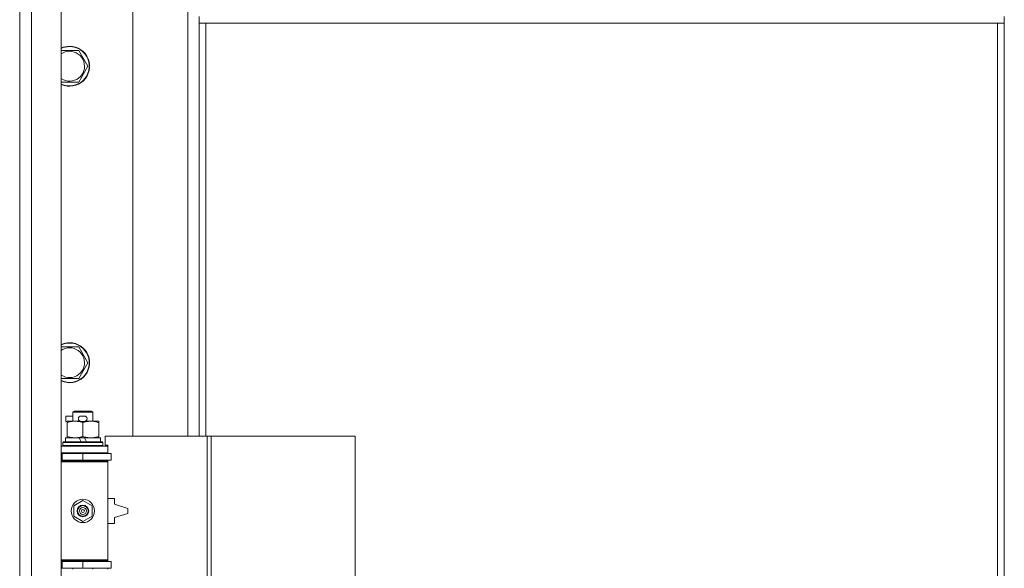
# Model space of a CAD drawing. Units: millimetres. Extents: x 0 to 17481, y -6 to 11880.
# Drawn here: x 2342 to 2934, y 7771 to 8101 of the extents above; entities that cross this region are included whole.
import ezdxf

# ---------------------------------------------------------------- set-up
doc = ezdxf.new("R2010")
doc.units = ezdxf.units.MM
doc.linetypes.add('K5LT_THIN', pattern=[0])
doc.layers.add('R', color=1, linetype='Continuous', true_color=0xff0000)
doc.layers.add('WELDING', color=7, linetype='Continuous', true_color=0xffffff)

msp = doc.modelspace()

# ---------------------------------------------------------------- linework, layer by layer
at = {"layer": 'R', "color": 7, "linetype": 'K5LT_THIN', "lineweight": 18}
for p, q in [((2342.01, 7491.19), (2342.01, 8757.19)), ((2349.01, 8757.19), (2349.01, 7491.19)), ((2367.01, 8757.19), (2367.01, 7491.19)), ((2410.01, 8397.69), (2410.01, 7850.69)), ((2443.01, 7850.69), (2443.01, 8397.69)), ((2450.01, 8103.19), (2450.01, 8099.19)), ((2450.01, 8099.19), (2934.01, 8099.19)), ((2450.01, 8099.19), (2450.01, 7850.69)), ((2454.01, 8099.19), (2454.01, 7850.69)), ((2930.01, 7570.44), (2930.01, 8099.19)), ((2934.01, 8103.19), (2934.01, 8099.19)), ((2934.01, 7567.6), (2934.01, 8099.19)), ((2367.01, 8082.69), (2372.01, 8082.69)), ((2372.01, 8082.69), (2377.49, 8082.69)), ((2377.49, 8082.69), (2382.98, 8073.19)), ((2382.98, 8073.19), (2377.49, 8063.69)), ((2377.49, 8063.69), (2367.01, 8063.69)), ((2367.01, 7904.35), (2372.01, 7904.35)), ((2372.01, 7904.35), (2377.49, 7904.35)), ((2377.49, 7904.35), (2382.98, 7894.85)), ((2382.98, 7894.85), (2377.49, 7885.35)), ((2377.49, 7885.35), (2367.01, 7885.35)), ((2369.81, 7859.59), (2369.81, 7862.79)), ((2374.01, 7862.79), (2369.81, 7862.79)), ((2374.01, 7865.11), (2375.01, 7865.69)), ((2374.01, 7865.11), (2386.01, 7865.11)), ((2374.01, 7859.69), (2374.01, 7865.11)), ((2375.01, 7865.69), (2385.01, 7865.69)), ((2380.91, 7862.79), (2378.91, 7862.79)), ((2386.01, 7865.11), (2385.01, 7865.69)), ((2386.01, 7859.69), (2386.01, 7865.11)), ((2370.51, 7859.59), (2369.81, 7859.59)), ((2370.51, 7858.84), (2370.51, 7859.69)), ((2370.51, 7859.69), (2378.35, 7859.69)), ((2370.51, 7850.53), (2370.51, 7858.84)), ((2380.91, 7859.59), (2378.91, 7859.59)), ((2380.01, 7850.53), (2380.01, 7858.84)), ((2381.47, 7859.69), (2384.76, 7859.69)), ((2384.76, 7859.69), (2389.51, 7859.69)), ((2389.51, 7859.69), (2389.51, 7858.84)), ((2389.51, 7850.53), (2389.51, 7858.84)), ((2370.51, 7849.69), (2370.51, 7850.53)), ((2389.51, 7850.53), (2389.51, 7849.69)), ((2454.7, 7850.69), (2393.31, 7850.69)), ((2393.31, 7850.69), (2393.31, 7845.19)), ((2457.04, 7850.69), (2454.7, 7850.69)), ((2454.7, 7850.69), (2454.7, 7760.69)), ((2457.04, 7850.69), (2457.04, 7760.69)), ((2543.72, 7850.69), (2457.04, 7850.69)), ((2543.72, 7850.69), (2543.72, 7760.69)), ((2367.01, 7844.69), (2395.01, 7844.69)), ((2368.01, 7846.89), (2368.18, 7847.19)), ((2368.01, 7844.99), (2368.01, 7846.89)), ((2368.01, 7846.89), (2392.01, 7846.89)), ((2368.01, 7844.99), (2368.18, 7844.69)), ((2368.01, 7844.99), (2392.01, 7844.99)), ((2368.18, 7847.19), (2391.84, 7847.19)), ((2369.51, 7847.19), (2369.51, 7849.69)), ((2369.51, 7849.69), (2377.71, 7849.69)), ((2377.71, 7849.69), (2378.88, 7847.19)), ((2381.02, 7849.69), (2377.71, 7849.69)), ((2381.02, 7849.69), (2382.19, 7847.19)), ((2381.02, 7849.69), (2390.51, 7849.69)), ((2390.51, 7847.19), (2390.51, 7849.69)), ((2392.01, 7846.89), (2391.84, 7847.19)), ((2392.01, 7844.99), (2391.84, 7844.69)), ((2392.01, 7844.99), (2392.01, 7846.89)), ((2393.31, 7845.19), (2395.01, 7845.19)), ((2395.01, 7845.19), (2395.01, 7844.69)), ((2395.01, 7840.69), (2395.01, 7844.69)), ((2342.01, 7836.19), (2342.01, 7840.19)), ((2367.01, 7840.69), (2395.01, 7840.69)), ((2367.01, 7840.19), (2367.51, 7840.19)), ((2367.51, 7840.19), (2380.01, 7840.19)), ((2367.51, 7836.19), (2367.51, 7840.19)), ((2374.01, 7840.19), (2374.01, 7840.69)), ((2380.01, 7836.19), (2380.01, 7840.19)), ((2380.01, 7840.19), (2397.01, 7840.19)), ((2386.01, 7840.19), (2386.01, 7840.69)), ((2395.01, 7840.69), (2395.01, 7840.19)), ((2397.01, 7836.19), (2397.01, 7840.19)), ((2367.01, 7836.19), (2367.51, 7836.19)), ((2367.01, 7835.69), (2394.51, 7835.69)), ((2367.01, 7835.19), (2395.01, 7835.19)), ((2367.51, 7836.19), (2380.01, 7836.19)), ((2374.01, 7835.69), (2374.01, 7836.19)), ((2380.01, 7836.19), (2397.01, 7836.19)), ((2386.01, 7835.69), (2386.01, 7836.19)), ((2395.01, 7835.19), (2394.51, 7835.69)), ((2395.01, 7836.19), (2395.01, 7835.19)), ((2395.01, 7776.19), (2395.01, 7835.19)), ((2374.51, 7808.86), (2380.01, 7812.04)), ((2374.51, 7802.51), (2374.51, 7808.86)), ((2380.01, 7812.04), (2385.51, 7808.86)), ((2385.51, 7808.86), (2385.51, 7802.51)), ((2399.01, 7813.19), (2395.01, 7813.19)), ((2399.01, 7809.69), (2399.01, 7813.19)), ((2407.01, 7807.19), (2399.01, 7809.69)), ((2399.01, 7801.69), (2407.01, 7804.19)), ((2407.01, 7804.19), (2407.01, 7807.19)), ((2380.01, 7799.33), (2374.51, 7802.51)), ((2385.51, 7802.51), (2380.01, 7799.33)), ((2395.01, 7798.19), (2399.01, 7798.19)), ((2399.01, 7798.19), (2399.01, 7801.69)), ((2342.01, 7771.19), (2342.01, 7775.19)), ((2367.01, 7776.19), (2395.01, 7776.19)), ((2367.01, 7775.69), (2394.51, 7775.69)), ((2367.51, 7775.19), (2367.01, 7775.19)), ((2380.01, 7775.19), (2367.51, 7775.19)), ((2367.51, 7775.19), (2367.51, 7771.19)), ((2374.01, 7775.19), (2374.01, 7775.69)), ((2397.01, 7775.19), (2380.01, 7775.19)), ((2380.01, 7775.19), (2380.01, 7771.19)), ((2386.01, 7775.19), (2386.01, 7775.69)), ((2395.01, 7776.19), (2394.51, 7775.69)), ((2395.01, 7776.19), (2395.01, 7775.19)), ((2397.01, 7775.19), (2397.01, 7771.19)), ((2367.51, 7771.19), (2367.01, 7771.19)), ((2380.01, 7771.19), (2367.51, 7771.19)), ((2374.01, 7770.69), (2374.01, 7771.19)), ((2397.01, 7771.19), (2380.01, 7771.19)), ((2386.01, 7770.69), (2386.01, 7771.19)), ((2395.01, 7771.19), (2395.01, 7770.69))]:
    msp.add_line(p, q, dxfattribs=at)
for radius in [7, 3.49, 3.49, 3.25, 3.19, 3.19, 2.1, 0.9]:
    msp.add_circle((2380.01, 7805.69), radius, dxfattribs=at)
for centre, radius, start, end in [((2372.01, 8073.19), 12, 245.37568, 90), ((2372.01, 8073.19), 12, 90, 114.62432), ((2372.01, 8073.19), 11.83, 244.99048, 90), ((2372.01, 8073.19), 11.83, 90, 115.00952), ((2372.01, 8073.19), 8.97, 236.1336, 90), ((2372.01, 8073.19), 8.97, 90, 123.8664), ((2372.01, 7894.85), 12, 245.37568, 90), ((2372.01, 7894.85), 12, 90, 114.62432), ((2372.01, 7894.85), 11.83, 244.99048, 90), ((2372.01, 7894.85), 11.83, 90, 115.00952), ((2372.01, 7894.85), 8.97, 236.1336, 90), ((2372.01, 7894.85), 8.97, 90, 123.8664), ((2378.91, 7861.19), 1.6, 90, 270), ((2380.91, 7861.19), 1.6, 270, 90), ((2367.01, 7832.19), 4, 61.04498, 90), ((2367.01, 7832.19), 8, 28.95502, 30), ((2367.01, 7779.19), 4, 270, 298.95502), ((2367.01, 7779.19), 8, 330, 331.04498)]:
    msp.add_arc(centre, radius, start, end, dxfattribs=at)
at = {"layer": 'WELDING', "color": 7, "linetype": 'K5LT_THIN', "lineweight": 18}
for points, knots in [([(2380.01, 7858.84), (2379.45, 7859.02), (2378.64, 7859.26), (2377.64, 7859.47), (2377.04, 7859.56), (2376.52, 7859.62), (2375.93, 7859.67), (2375.31, 7859.69), (2374.7, 7859.68), (2374.25, 7859.65), (2373.74, 7859.6), (2373.11, 7859.51), (2371.97, 7859.28), (2371.09, 7859.03), (2370.51, 7858.84)], [0, 0, 0, 0, 2.72415, 3.912285, 4.716446, 5.530362, 6.353984, 7.500189, 8.40607, 9.211142, 9.605533, 10.761675, 12.184093, 15, 15, 15, 15]), ([(2384.76, 7859.69), (2384.44, 7859.69), (2383.9, 7859.66), (2383.05, 7859.58), (2382.14, 7859.43), (2381.09, 7859.18), (2380.36, 7858.95), (2380.01, 7858.84)], [0, 0, 0, 0, 1.597458, 2.676777, 4.235764, 6.182879, 8, 8, 8, 8]), ([(2389.51, 7858.84), (2388.93, 7859.03), (2388.09, 7859.27), (2386.98, 7859.5), (2386.25, 7859.6), (2385.52, 7859.67), (2385.03, 7859.69), (2384.76, 7859.69)], [0, 0, 0, 0, 3.005828, 4.318193, 5.5895, 6.632109, 8, 8, 8, 8]), ([(2370.51, 7850.53), (2371.01, 7850.37), (2371.76, 7850.14), (2372.74, 7849.93), (2373.4, 7849.82), (2374.02, 7849.74), (2374.64, 7849.7), (2375.06, 7849.69), (2375.26, 7849.69)], [0, 0, 0, 0, 2.905563, 4.375924, 5.511195, 6.679161, 7.850161, 9, 9, 9, 9]), ([(2375.26, 7849.69), (2375.47, 7849.69), (2375.91, 7849.7), (2376.55, 7849.75), (2377.18, 7849.83), (2377.98, 7849.97), (2378.93, 7850.19), (2379.66, 7850.42), (2380.01, 7850.53)], [0, 0, 0, 0, 1.192024, 2.404251, 3.60809, 4.765234, 6.955738, 9, 9, 9, 9]), ([(2380.01, 7850.53), (2380.44, 7850.39), (2381.18, 7850.17), (2382.19, 7849.94), (2383.01, 7849.8), (2383.75, 7849.72), (2384.33, 7849.69), (2384.67, 7849.69), (2384.76, 7849.69)], [0, 0, 0, 0, 2.494996, 4.309231, 5.73815, 7.133977, 8.472011, 9, 9, 9, 9]), ([(2384.76, 7849.69), (2385.07, 7849.69), (2385.68, 7849.71), (2386.45, 7849.79), (2387.31, 7849.93), (2388.28, 7850.15), (2389.1, 7850.4), (2389.51, 7850.53)], [0, 0, 0, 0, 1.523216, 3.057663, 3.814901, 5.878539, 8, 8, 8, 8])]:
    msp.add_open_spline(points, degree=3, knots=knots, dxfattribs=at)

doc.saveas('drawing.dxf')
